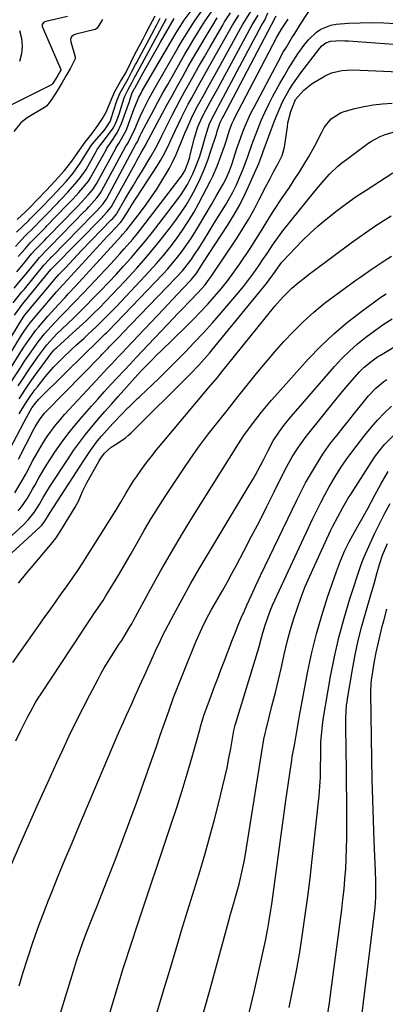
# Model space of a CAD drawing. Units: inches. Extents: x 1836095 to 1841479, y 447538 to 452831.
# Drawn here: x 1837056 to 1837176, y 449529 to 449852 of the extents above; entities that cross this region are included whole.
import ezdxf

# ---------------------------------------------------------------- set-up
doc = ezdxf.new("R2010")
doc.units = ezdxf.units.IN
doc.header["$MEASUREMENT"] = 0
doc.layers.add('7', color=7, linetype='Continuous')
doc.layers.add('8', color=7, linetype='Continuous')

msp = doc.modelspace()

# ---------------------------------------------------------------- linework, layer by layer
at = {"layer": '7', "color": 18}
for points in [[(1837052.77, 449711.43, 1892), (1837057.5, 449720.48, 1892), (1837058.25, 449721.88, 1892), (1837060.02, 449725, 1892), (1837061.14, 449726.57, 1892), (1837062.18, 449727.8, 1892), (1837062.59, 449728.23, 1892), (1837063, 449728.66, 1892), (1837077.49, 449742.92, 1892), (1837080.96, 449746.25, 1892), (1837083.99, 449749.18, 1892), (1837084.49, 449749.68, 1892), (1837084.98, 449750.19, 1892), (1837102.91, 449768.86, 1892), (1837104.6, 449770.68, 1892), (1837107.8, 449774.48, 1892), (1837109.32, 449776.45, 1892), (1837112.18, 449780.52, 1892), (1837113.51, 449782.62, 1892), (1837114.8, 449784.75, 1892), (1837118.9, 449791.74, 1892), (1837120.49, 449794.47, 1892), (1837122.76, 449798.43, 1892), (1837123.97, 449800.78, 1892), (1837124.99, 449803.22, 1892), (1837125.29, 449804.05, 1892), (1837125.57, 449804.89, 1892), (1837127.39, 449810.51, 1892), (1837127.96, 449812.21, 1892), (1837129.19, 449815.59, 1892), (1837129.85, 449817.26, 1892), (1837131.28, 449820.56, 1892), (1837132.06, 449822.18, 1892), (1837132.88, 449823.78, 1892), (1837140.89, 449838.89, 1892), (1837142.59, 449841.97, 1892), (1837143.48, 449843.49, 1892), (1837145.33, 449846.48, 1892), (1837146.27, 449847.97, 1892), (1837148.16, 449850.94, 1892), (1837152.24, 449857.34, 1892)], [(1837044.24, 449733.66, 1878), (1837056.69, 449754.02, 1878), (1837057.62, 449755.38, 1878), (1837057.96, 449755.82, 1878), (1837066.94, 449766.6, 1878), (1837067.4, 449767.15, 1878), (1837068.83, 449768.75, 1878), (1837070.99, 449771.04, 1878), (1837073.64, 449773.85, 1878), (1837074.98, 449775.25, 1878), (1837076.32, 449776.64, 1878), (1837086.06, 449786.72, 1878), (1837086.51, 449787.2, 1878), (1837087.3, 449788.06, 1878), (1837087.71, 449788.58, 1878), (1837087.88, 449788.83, 1878), (1837087.93, 449788.92, 1878), (1837087.98, 449789.01, 1878), (1837090.53, 449793.39, 1878), (1837091.86, 449795.66, 1878), (1837093.21, 449797.93, 1878), (1837094.57, 449800.19, 1878), (1837095.93, 449802.44, 1878), (1837099.05, 449807.53, 1878), (1837100.67, 449810.39, 1878), (1837102.15, 449813.33, 1878), (1837102.63, 449814.32, 1878), (1837104.71, 449818.51, 1878), (1837106, 449821.09, 1878), (1837107.33, 449823.65, 1878), (1837108.69, 449826.2, 1878), (1837110.08, 449828.73, 1878), (1837110.97, 449830.32, 1878), (1837112.82, 449833.64, 1878), (1837114.69, 449836.95, 1878), (1837116.58, 449840.25, 1878), (1837118.47, 449843.54, 1878), (1837122.61, 449850.71, 1878), (1837123.22, 449851.73, 1878), (1837125.18, 449854.71, 1878)], [(1837050.16, 449733.42, 1882), (1837056.61, 449743.75, 1882), (1837057.35, 449744.9, 1882), (1837058.87, 449747.18, 1882), (1837061.29, 449750.49, 1882), (1837062.15, 449751.55, 1882), (1837065.25, 449755.13, 1882), (1837066.36, 449756.38, 1882), (1837068.61, 449758.85, 1882), (1837070.91, 449761.29, 1882), (1837072.05, 449762.51, 1882), (1837074.31, 449764.97, 1882), (1837089.35, 449781.48, 1882), (1837089.77, 449781.94, 1882), (1837090.99, 449783.35, 1882), (1837091.78, 449784.32, 1882), (1837092.17, 449784.8, 1882), (1837092.55, 449785.3, 1882), (1837095.6, 449789.25, 1882), (1837097.45, 449791.74, 1882), (1837099.26, 449794.28, 1882), (1837100.98, 449796.87, 1882), (1837102.64, 449799.51, 1882), (1837103.85, 449801.49, 1882), (1837105.11, 449803.68, 1882), (1837106.29, 449805.9, 1882), (1837107.35, 449808.19, 1882), (1837108.88, 449811.91, 1882), (1837110.22, 449815.2, 1882), (1837110.91, 449816.83, 1882), (1837112.37, 449820.08, 1882), (1837113.94, 449823.26, 1882), (1837114.78, 449824.83, 1882), (1837116.58, 449828.09, 1882), (1837117.75, 449830.22, 1882), (1837120.1, 449834.47, 1882), (1837129.06, 449850.72, 1882), (1837129.82, 449852.02, 1882), (1837131.8, 449855.15, 1882)], [(1837053.13, 449733.29, 1884), (1837056.56, 449738.7, 1884), (1837057.59, 449740.3, 1884), (1837059.72, 449743.46, 1884), (1837062.09, 449746.75, 1884), (1837064.17, 449749.35, 1884), (1837067.51, 449753.06, 1884), (1837069.84, 449755.44, 1884), (1837070.72, 449756.33, 1884), (1837073.93, 449759.6, 1884), (1837077.09, 449762.92, 1884), (1837085.96, 449772.39, 1884), (1837088.88, 449775.56, 1884), (1837090.31, 449777.18, 1884), (1837093.12, 449780.45, 1884), (1837094.49, 449782.11, 1884), (1837097.16, 449785.5, 1884), (1837108.66, 449800.51, 1884), (1837109.07, 449801.06, 1884), (1837110.15, 449802.82, 1884), (1837111.2, 449805.38, 1884), (1837111.59, 449806.72, 1884), (1837111.77, 449807.39, 1884), (1837111.94, 449808.07, 1884), (1837113.34, 449813.65, 1884), (1837114.49, 449817.24, 1884), (1837116.02, 449820.7, 1884), (1837117.18, 449822.94, 1884), (1837119.3, 449826.82, 1884), (1837120.96, 449829.87, 1884), (1837132.25, 449850.74, 1884), (1837132.78, 449851.66, 1884), (1837134.22, 449853.99, 1884)], [(1837053.82, 449759.52, 1874), (1837056.76, 449763.1, 1874), (1837057.53, 449764.03, 1874), (1837063.96, 449771.86, 1874), (1837064.23, 449772.18, 1874), (1837065.46, 449773.54, 1874), (1837066.08, 449774.18, 1874), (1837066.35, 449774.46, 1874), (1837066.44, 449774.55, 1874), (1837066.53, 449774.64, 1874), (1837080.23, 449788.64, 1874), (1837081.27, 449789.72, 1874), (1837083.35, 449792.04, 1874), (1837084.09, 449793, 1874), (1837084.45, 449793.59, 1874), (1837084.56, 449793.79, 1874), (1837094.12, 449811.58, 1874), (1837094.14, 449811.62, 1874), (1837094.64, 449812.4, 1874), (1837095.56, 449814.39, 1874), (1837095.78, 449814.84, 1874), (1837096.01, 449815.29, 1874), (1837098.49, 449820.03, 1874), (1837099.97, 449822.84, 1874), (1837101.48, 449825.64, 1874), (1837103.01, 449828.43, 1874), (1837104.56, 449831.2, 1874), (1837108.75, 449838.59, 1874), (1837110.2, 449841.11, 1874), (1837111.66, 449843.61, 1874), (1837113.15, 449846.1, 1874), (1837114.66, 449848.58, 1874), (1837116.86, 449852.11, 1874), (1837119.67, 449856.16, 1874)], [(1837054.23, 449764.33, 1872), (1837056.8, 449767.46, 1872), (1837058.09, 449769.03, 1872), (1837061.64, 449773.33, 1872), (1837062.55, 449774.4, 1872), (1837064.91, 449776.9, 1872), (1837065.95, 449777.97, 1872), (1837077.32, 449789.6, 1872), (1837077.54, 449789.83, 1872), (1837077.99, 449790.29, 1872), (1837078.65, 449790.98, 1872), (1837081.31, 449793.94, 1872), (1837082.41, 449795.42, 1872), (1837082.71, 449795.92, 1872), (1837082.85, 449796.18, 1872), (1837090.85, 449810.95, 1872), (1837091.11, 449811.39, 1872), (1837091.6, 449812.05, 1872), (1837093.78, 449816.55, 1872), (1837095.55, 449820.63, 1872), (1837096.67, 449822.99, 1872), (1837098.51, 449826.65, 1872), (1837100.49, 449830.24, 1872), (1837108.04, 449843.37, 1872), (1837109.08, 449845.15, 1872), (1837111.24, 449848.68, 1872), (1837112.54, 449850.74, 1872), (1837113.58, 449852.31, 1872), (1837115.75, 449855.38, 1872)], [(1837055.56, 449732.27, 1886), (1837056.49, 449733.72, 1886), (1837059.18, 449737.79, 1886), (1837061.98, 449741.77, 1886), (1837064.87, 449745.69, 1886), (1837068.24, 449749.32, 1886), (1837071.7, 449752.63, 1886), (1837073.78, 449754.63, 1886), (1837075.84, 449756.65, 1886), (1837077.88, 449758.7, 1886), (1837079.9, 449760.77, 1886), (1837082.57, 449763.52, 1886), (1837085.09, 449766.17, 1886), (1837087.6, 449768.85, 1886), (1837090.07, 449771.55, 1886), (1837092.52, 449774.27, 1886), (1837094.92, 449777.04, 1886), (1837097.28, 449779.84, 1886), (1837099.57, 449782.7, 1886), (1837101.81, 449785.59, 1886), (1837107.78, 449793.48, 1886), (1837108.93, 449795.07, 1886), (1837111.02, 449798.39, 1886), (1837112.83, 449801.87, 1886), (1837113.62, 449803.67, 1886), (1837114.95, 449807.36, 1886), (1837115.7, 449809.82, 1886), (1837116.91, 449814.1, 1886), (1837118.27, 449818.35, 1886), (1837119.87, 449821.57, 1886), (1837120.86, 449823.41, 1886), (1837121.35, 449824.33, 1886), (1837121.85, 449825.25, 1886), (1837135.41, 449850.75, 1886), (1837136.37, 449852.28, 1886), (1837137.39, 449854.73, 1886)], [(1837071.73, 449853.46, 1864), (1837064.55, 449851.85, 1864), (1837063.98, 449851.6, 1864), (1837063.42, 449850.9, 1864), (1837063.36, 449850.33, 1864), (1837063.44, 449850.04, 1864), (1837069.47, 449836.11, 1864), (1837069.5, 449835.99, 1864), (1837069.48, 449835.86, 1864), (1837069.18, 449835.3, 1864), (1837068.33, 449833.8, 1864), (1837067.23, 449832.02, 1864), (1837066.71, 449831.29, 1864), (1837066.41, 449831.07, 1864), (1837049.77, 449822.74, 1864)], [(1837083.22, 449852.54, 1862), (1837081.39, 449849.63, 1862), (1837080.9, 449849.27, 1862), (1837080.75, 449849.22, 1862), (1837074.39, 449847.76, 1862), (1837073.61, 449847.43, 1862), (1837072.99, 449846.83, 1862), (1837072.68, 449846.06, 1862), (1837072.73, 449845.23, 1862), (1837074.2, 449840.22, 1862), (1837074.24, 449840.01, 1862), (1837074.25, 449839.8, 1862), (1837074.23, 449839.59, 1862), (1837072.63, 449836.59, 1862), (1837071.28, 449834.18, 1862), (1837069.93, 449831.81, 1862), (1837068.34, 449829.14, 1862), (1837066.56, 449826.42, 1862), (1837064.86, 449824.17, 1862), (1837064.36, 449823.76, 1862), (1837064.09, 449823.58, 1862), (1837058.48, 449820.22, 1862), (1837056.37, 449818.65, 1862), (1837054.07, 449815.76, 1862)], [(1837054.28, 449755.5, 1876), (1837056.97, 449759.07, 1876), (1837066.27, 449770.41, 1876), (1837066.45, 449770.61, 1876), (1837066.79, 449770.98, 1876), (1837067.02, 449771.22, 1876), (1837083.14, 449787.68, 1876), (1837083.39, 449787.94, 1876), (1837084.7, 449789.33, 1876), (1837085.93, 449790.83, 1876), (1837086.19, 449791.26, 1876), (1837086.27, 449791.4, 1876), (1837093.88, 449805.19, 1876), (1837094.43, 449806.18, 1876), (1837096.1, 449809.14, 1876), (1837097.38, 449811.41, 1876), (1837097.87, 449812.34, 1876), (1837098.04, 449812.64, 1876), (1837098.2, 449812.95, 1876), (1837101.12, 449818.5, 1876), (1837102.75, 449821.58, 1876), (1837104.41, 449824.65, 1876), (1837106.08, 449827.7, 1876), (1837107.77, 449830.75, 1876), (1837109.48, 449833.8, 1876), (1837111.32, 449837.05, 1876), (1837113.18, 449840.28, 1876), (1837115.06, 449843.51, 1876), (1837116.95, 449846.73, 1876), (1837119.32, 449850.71, 1876), (1837120.83, 449853.11, 1876)], [(1837054.68, 449778.03, 1866), (1837056.57, 449780.19, 1866), (1837057.9, 449781.57, 1866), (1837060.6, 449784.26, 1866), (1837062.9, 449786.61, 1866), (1837064.22, 449787.97, 1866), (1837068.59, 449792.47, 1866), (1837068.96, 449792.85, 1866), (1837069.69, 449793.61, 1866), (1837071.8, 449795.84, 1866), (1837074.13, 449798.42, 1866), (1837075.87, 449800.49, 1866), (1837077.76, 449803.32, 1866), (1837081.08, 449809.16, 1866), (1837081.46, 449809.82, 1866), (1837082.31, 449811.09, 1866), (1837083.84, 449813.06, 1866), (1837086.67, 449816.82, 1866), (1837086.94, 449817.22, 1866), (1837087.9, 449819.32, 1866), (1837088.68, 449821.49, 1866), (1837090.28, 449826.83, 1866), (1837090.34, 449827, 1866), (1837090.46, 449827.34, 1866), (1837091.57, 449829.57, 1866), (1837092.91, 449831.95, 1866), (1837093.54, 449833.24, 1866), (1837093.79, 449833.73, 1866), (1837093.96, 449834.05, 1866), (1837104.2, 449852.85, 1866)], [(1837054.99, 449782.7, 1864), (1837058.96, 449786.53, 1864), (1837059.35, 449786.92, 1864), (1837060.15, 449787.7, 1864), (1837063.25, 449790.91, 1864), (1837066.51, 449794.29, 1864), (1837068.16, 449796.01, 1864), (1837071.2, 449799.32, 1864), (1837073.58, 449802.08, 1864), (1837076.08, 449805.68, 1864), (1837078.53, 449809.76, 1864), (1837079.61, 449811.29, 1864), (1837080.59, 449812.5, 1864), (1837083.69, 449816.12, 1864), (1837084.48, 449817.12, 1864), (1837085.72, 449819.08, 1864), (1837085.89, 449819.53, 1864), (1837085.94, 449819.67, 1864), (1837087.88, 449825.79, 1864), (1837088.08, 449826.38, 1864), (1837088.99, 449828.42, 1864), (1837090.25, 449830.75, 1864), (1837091.62, 449833.07, 1864), (1837092.91, 449835.63, 1864), (1837094.01, 449837.79, 1864), (1837094.16, 449838.07, 1864), (1837100.24, 449849.31, 1864), (1837100.5, 449849.78, 1864), (1837101, 449850.74, 1864), (1837102.13, 449852.91, 1864)], [(1837055.22, 449786.83, 1862), (1837058.11, 449789.58, 1862), (1837059.03, 449790.48, 1862), (1837061.78, 449793.32, 1862), (1837064.68, 449796.36, 1862), (1837067.67, 449799.56, 1862), (1837070.67, 449802.95, 1862), (1837073.08, 449805.98, 1862), (1837075.05, 449808.91, 1862), (1837077.49, 449812.23, 1862), (1837079.7, 449815.02, 1862), (1837081.63, 449817.68, 1862), (1837083.21, 449820.06, 1862), (1837084.47, 449822.37, 1862), (1837086.07, 449826.39, 1862), (1837087.27, 449828.88, 1862), (1837089.08, 449832.16, 1862), (1837090.77, 449835.03, 1862), (1837092.6, 449838.65, 1862), (1837093.93, 449841.33, 1862), (1837094.35, 449842.11, 1862), (1837096.52, 449846.16, 1862), (1837097.32, 449847.71, 1862), (1837098.71, 449850.41, 1862), (1837100.5, 449853.68, 1862)], [(1837055.55, 449774.67, 1868), (1837057.76, 449777.28, 1868), (1837059.46, 449779.15, 1868), (1837061.57, 449781.33, 1868), (1837063.19, 449782.97, 1868), (1837063.99, 449783.81, 1868), (1837064.53, 449784.36, 1868), (1837064.79, 449784.64, 1868), (1837071.5, 449791.52, 1868), (1837073.4, 449793.5, 1868), (1837075.45, 449795.71, 1868), (1837078.57, 449799.5, 1868), (1837079.24, 449800.58, 1868), (1837079.45, 449800.94, 1868), (1837084.34, 449809.75, 1868), (1837084.64, 449810.27, 1868), (1837085.69, 449811.77, 1868), (1837087.94, 449815.26, 1868), (1837089.4, 449818.43, 1868), (1837091.68, 449824.77, 1868), (1837091.87, 449825.3, 1868), (1837092.21, 449826.36, 1868), (1837092.91, 449828.43, 1868), (1837093.67, 449829.83, 1868), (1837093.75, 449829.98, 1868), (1837093.77, 449830.03, 1868), (1837096.53, 449835, 1868), (1837097.95, 449837.53, 1868), (1837099.37, 449840.06, 1868), (1837100.8, 449842.58, 1868), (1837102.25, 449845.1, 1868), (1837106.73, 449852.86, 1868)], [(1837055.66, 449708.18, 1894), (1837060.69, 449718.05, 1894), (1837061.11, 449718.82, 1894), (1837062.46, 449721.07, 1894), (1837064.07, 449723.13, 1894), (1837064.66, 449723.78, 1894), (1837082.64, 449742.15, 1894), (1837082.99, 449742.5, 1894), (1837085.06, 449744.66, 1894), (1837085.4, 449745.02, 1894), (1837088.59, 449748.35, 1894), (1837089.89, 449749.69, 1894), (1837092.48, 449752.38, 1894), (1837107.38, 449767.77, 1894), (1837109.39, 449769.98, 1894), (1837112.13, 449773.53, 1894), (1837113.82, 449775.99, 1894), (1837114.63, 449777.25, 1894), (1837116.6, 449780.42, 1894), (1837117.79, 449782.33, 1894), (1837120.14, 449786.15, 1894), (1837123.5, 449791.61, 1894), (1837125.9, 449795.84, 1894), (1837126.97, 449798.02, 1894), (1837128.6, 449801.63, 1894), (1837129.24, 449803.17, 1894), (1837130.42, 449806.29, 1894), (1837130.97, 449807.87, 1894), (1837132.05, 449811.04, 1894), (1837132.62, 449812.6, 1894), (1837134.14, 449816.57, 1894), (1837135.26, 449819.31, 1894), (1837136.45, 449822.02, 1894), (1837137.73, 449824.68, 1894), (1837139.08, 449827.31, 1894), (1837141.32, 449831.46, 1894), (1837142.72, 449833.97, 1894), (1837144.17, 449836.45, 1894), (1837145.7, 449838.88, 1894), (1837147.29, 449841.28, 1894), (1837149.55, 449844.46, 1894), (1837150.72, 449845.86, 1894), (1837153.35, 449848.38, 1894), (1837154.83, 449849.39, 1894), (1837158.07, 449850.69, 1894), (1837159.83, 449850.99, 1894), (1837163.87, 449851.28, 1894), (1837167.72, 449851.48, 1894), (1837171.57, 449851.55, 1894), (1837175.41, 449851.45, 1894), (1837179.26, 449851.23, 1894)], [(1837055.86, 449727.97, 1888), (1837058.4, 449731.83, 1888), (1837061.02, 449735.64, 1888), (1837062.37, 449737.52, 1888), (1837066.21, 449742.79, 1888), (1837067.31, 449744.08, 1888), (1837067.79, 449744.55, 1888), (1837068.04, 449744.78, 1888), (1837073.34, 449749.53, 1888), (1837075.58, 449751.57, 1888), (1837077.8, 449753.64, 1888), (1837079.98, 449755.75, 1888), (1837082.14, 449757.88, 1888), (1837084.27, 449760.04, 1888), (1837086.37, 449762.22, 1888), (1837088.45, 449764.42, 1888), (1837090.52, 449766.65, 1888), (1837094.39, 449770.89, 1888), (1837097.3, 449774.17, 1888), (1837100.15, 449777.51, 1888), (1837102.9, 449780.93, 1888), (1837105.58, 449784.4, 1888), (1837106.9, 449786.17, 1888), (1837108.8, 449788.85, 1888), (1837110.6, 449791.58, 1888), (1837112.25, 449794.41, 1888), (1837113.8, 449797.3, 1888), (1837115.21, 449800.26, 1888), (1837116.52, 449803.26, 1888), (1837117.69, 449806.32, 1888), (1837118.76, 449809.42, 1888), (1837120.53, 449814.93, 1888), (1837120.82, 449815.89, 1888), (1837121.78, 449818.75, 1888), (1837122.43, 449819.98, 1888), (1837122.76, 449820.6, 1888), (1837138.57, 449850.77, 1888), (1837138.67, 449850.95, 1888), (1837140.19, 449853.7, 1888)], [(1837055.97, 449848.88, 1866), (1837056.58, 449846.35, 1866), (1837056.84, 449843.82, 1866), (1837056.58, 449841.29, 1866), (1837055.98, 449838.77, 1866)], [(1837054.37, 449697.16, 1896), (1837056.83, 449701.17, 1896), (1837057.98, 449703.23, 1896), (1837060.36, 449707.75, 1896), (1837061.47, 449709.77, 1896), (1837063.82, 449713.71, 1896), (1837065.07, 449715.65, 1896), (1837067.76, 449719.36, 1896), (1837069.23, 449721.13, 1896), (1837070.75, 449722.85, 1896), (1837081.06, 449733.97, 1896), (1837082.29, 449735.29, 1896), (1837084.75, 449737.92, 1896), (1837085.99, 449739.23, 1896), (1837088.47, 449741.85, 1896), (1837089.71, 449743.16, 1896), (1837090.94, 449744.47, 1896), (1837103.14, 449757.43, 1896), (1837104.71, 449759.09, 1896), (1837107.86, 449762.41, 1896), (1837109.44, 449764.06, 1896), (1837112.24, 449767.01, 1896), (1837114.07, 449769.4, 1896), (1837116.13, 449772.55, 1896), (1837124.13, 449784.86, 1896), (1837126.21, 449788.25, 1896), (1837128.18, 449791.71, 1896), (1837129.98, 449795.26, 1896), (1837131.66, 449798.87, 1896), (1837134.43, 449805.24, 1896), (1837135.51, 449808.18, 1896), (1837135.86, 449809.16, 1896), (1837139.58, 449819.3, 1896), (1837141.29, 449823.45, 1896), (1837142.26, 449825.47, 1896), (1837144.42, 449829.4, 1896), (1837145.6, 449831.31, 1896), (1837148.2, 449834.96, 1896), (1837154.45, 449843.06, 1896), (1837155.17, 449843.88, 1896), (1837156.45, 449844.9, 1896), (1837157.98, 449845.37, 1896), (1837161.51, 449845.58, 1896), (1837162.67, 449845.55, 1896), (1837163.83, 449845.5, 1896), (1837214.07, 449841.85, 1896)], [(1837055.55, 449691.19, 1898), (1837056.59, 449692.54, 1898), (1837058.52, 449695.35, 1898), (1837060.25, 449698.29, 1898), (1837061.06, 449699.78, 1898), (1837062.31, 449702.01, 1898), (1837063.6, 449704.22, 1898), (1837064.94, 449706.39, 1898), (1837067.57, 449710.42, 1898), (1837069.66, 449713.44, 1898), (1837071.83, 449716.41, 1898), (1837074.12, 449719.28, 1898), (1837076.49, 449722.09, 1898), (1837079.56, 449725.58, 1898), (1837081.63, 449727.92, 1898), (1837083.72, 449730.25, 1898), (1837085.82, 449732.55, 1898), (1837087.94, 449734.85, 1898), (1837090.23, 449737.29, 1898), (1837092.21, 449739.41, 1898), (1837094.2, 449741.52, 1898), (1837096.19, 449743.63, 1898), (1837106.48, 449754.51, 1898), (1837107.82, 449755.91, 1898), (1837109.17, 449757.32, 1898), (1837111.88, 449760.11, 1898), (1837114.58, 449762.91, 1898), (1837116.8, 449765.44, 1898), (1837118.17, 449767.22, 1898), (1837118.81, 449768.14, 1898), (1837127.09, 449780.53, 1898), (1837129.1, 449783.68, 1898), (1837131.04, 449786.87, 1898), (1837132.87, 449790.13, 1898), (1837134.61, 449793.43, 1898), (1837136.65, 449797.49, 1898), (1837138.01, 449800.1, 1898), (1837139.42, 449802.68, 1898), (1837140.83, 449805.26, 1898), (1837142.08, 449807.84, 1898), (1837142.82, 449810.59, 1898), (1837143.81, 449817.3, 1898), (1837144.02, 449818.58, 1898), (1837144.92, 449822.36, 1898), (1837146.48, 449826.29, 1898), (1837149.18, 449829.35, 1898), (1837151.99, 449831.49, 1898), (1837156.17, 449834, 1898), (1837158.27, 449835.02, 1898), (1837161.68, 449835.81, 1898), (1837165.19, 449835.97, 1898), (1837208.47, 449834.15, 1898)], [(1837051.88, 449675.99, 1902), (1837062.75, 449685.99, 1902), (1837063.3, 449686.55, 1902), (1837064.05, 449687.46, 1902), (1837065.14, 449689.24, 1902), (1837066.03, 449690.69, 1902), (1837077, 449707.79, 1902), (1837079.21, 449711.04, 1902), (1837081.58, 449714.18, 1902), (1837082.83, 449715.7, 1902), (1837085.43, 449718.66, 1902), (1837086.78, 449720.09, 1902), (1837091.63, 449725.12, 1902), (1837092.12, 449725.62, 1902), (1837093.62, 449727.08, 1902), (1837094.64, 449728.04, 1902), (1837095.15, 449728.53, 1902), (1837095.66, 449729.01, 1902), (1837099.38, 449732.52, 1902), (1837101.73, 449734.77, 1902), (1837104.07, 449737.04, 1902), (1837106.38, 449739.34, 1902), (1837108.66, 449741.66, 1902), (1837110.25, 449743.29, 1902), (1837113.28, 449746.46, 1902), (1837116.27, 449749.68, 1902), (1837119.2, 449752.95, 1902), (1837122.09, 449756.26, 1902), (1837127.79, 449762.91, 1902), (1837129.52, 449765.01, 1902), (1837131.2, 449767.14, 1902), (1837132.8, 449769.33, 1902), (1837134.36, 449771.56, 1902), (1837135.8, 449773.7, 1902), (1837137.38, 449776.08, 1902), (1837138.95, 449778.48, 1902), (1837141.42, 449781.98, 1902), (1837142.3, 449783.11, 1902), (1837152.83, 449796.19, 1902), (1837154, 449797.61, 1902), (1837155.19, 449799.01, 1902), (1837157.67, 449801.73, 1902), (1837160.31, 449804.29, 1902), (1837161.71, 449805.47, 1902), (1837163.16, 449806.6, 1902), (1837169.72, 449811.49, 1902), (1837171.18, 449812.48, 1902), (1837174.27, 449814.14, 1902), (1837175.9, 449814.81, 1902), (1837179.28, 449815.77, 1902)], [(1837055.59, 449667.5, 1904), (1837058.37, 449670.8, 1904), (1837059.76, 449672.45, 1904), (1837065.59, 449679.36, 1904), (1837066.8, 449680.86, 1904), (1837067.95, 449682.4, 1904), (1837070.07, 449685.61, 1904), (1837074.18, 449692.44, 1904), (1837075.26, 449694.43, 1904), (1837076.59, 449697.54, 1904), (1837078.09, 449700.58, 1904), (1837081.96, 449707.42, 1904), (1837082.65, 449708.54, 1904), (1837083.84, 449710.1, 1904), (1837086.04, 449712.07, 1904), (1837087.94, 449713.36, 1904), (1837090.73, 449715.23, 1904), (1837091.67, 449716.02, 1904), (1837092.57, 449716.85, 1904), (1837112.07, 449736.17, 1904), (1837114.79, 449739, 1904), (1837117.37, 449741.95, 1904), (1837118.22, 449742.95, 1904), (1837119.05, 449743.96, 1904), (1837136.99, 449765.9, 1904), (1837139.9, 449769.88, 1904), (1837141.65, 449772.41, 1904), (1837141.97, 449772.8, 1904), (1837142.31, 449773.18, 1904), (1837146.35, 449777.49, 1904), (1837148.76, 449779.96, 1904), (1837151.24, 449782.36, 1904), (1837153.82, 449784.67, 1904), (1837156.46, 449786.9, 1904), (1837160.15, 449789.82, 1904), (1837163.25, 449792.15, 1904), (1837166.42, 449794.38, 1904), (1837169.64, 449796.54, 1904), (1837178.36, 449802.21, 1904)], [(1837053.76, 449641.46, 1906), (1837064.41, 449656.55, 1906), (1837066.19, 449659.05, 1906), (1837067.96, 449661.55, 1906), (1837069.74, 449664.05, 1906), (1837071.53, 449666.54, 1906), (1837073.3, 449669.05, 1906), (1837075.03, 449671.58, 1906), (1837076.71, 449674.14, 1906), (1837078.36, 449676.72, 1906), (1837087.49, 449691.34, 1906), (1837089.19, 449694.11, 1906), (1837090.82, 449696.92, 1906), (1837093.39, 449701.06, 1906), (1837094.31, 449702.4, 1906), (1837095.73, 449704.4, 1906), (1837097.41, 449706.7, 1906), (1837099.13, 449708.98, 1906), (1837100.9, 449711.21, 1906), (1837102.71, 449713.42, 1906), (1837117.96, 449731.54, 1906), (1837120.87, 449735.04, 1906), (1837122.31, 449736.8, 1906), (1837123.75, 449738.57, 1906), (1837139.7, 449758.36, 1906), (1837142.38, 449761.46, 1906), (1837145.27, 449764.35, 1906), (1837147.35, 449766.12, 1906), (1837149.87, 449768.09, 1906), (1837151.06, 449768.99, 1906), (1837152.24, 449769.88, 1906), (1837164.76, 449779.15, 1906), (1837167.33, 449781.02, 1906), (1837169.92, 449782.85, 1906), (1837172.54, 449784.64, 1906), (1837175.19, 449786.39, 1906), (1837177.89, 449788.06, 1906)], [(1837054.74, 449615.67, 1908), (1837056.39, 449619.12, 1908), (1837057.14, 449620.67, 1908), (1837058.7, 449623.73, 1908), (1837059.5, 449625.25, 1908), (1837061.2, 449628.24, 1908), (1837062.1, 449629.7, 1908), (1837063.03, 449631.15, 1908), (1837076.34, 449651.4, 1908), (1837077.33, 449652.89, 1908), (1837079.35, 449655.86, 1908), (1837080.38, 449657.34, 1908), (1837082.39, 449660.31, 1908), (1837083.36, 449661.82, 1908), (1837084.31, 449663.35, 1908), (1837086.56, 449667.03, 1908), (1837088.6, 449670.42, 1908), (1837090.61, 449673.82, 1908), (1837092.58, 449677.25, 1908), (1837094.85, 449681.28, 1908), (1837096.98, 449685, 1908), (1837099.16, 449688.69, 1908), (1837101.43, 449692.32, 1908), (1837103.76, 449695.92, 1908), (1837109.4, 449704.43, 1908), (1837112.17, 449708.5, 1908), (1837115.01, 449712.52, 1908), (1837117.96, 449716.46, 1908), (1837120.97, 449720.35, 1908), (1837124.04, 449724.2, 1908), (1837127.11, 449728.05, 1908), (1837130.19, 449731.9, 1908), (1837133.27, 449735.75, 1908), (1837133.69, 449736.28, 1908), (1837136.62, 449739.84, 1908), (1837139.6, 449743.34, 1908), (1837142.68, 449746.77, 1908), (1837145.82, 449750.14, 1908), (1837149.08, 449753.37, 1908), (1837152.46, 449756.48, 1908), (1837156.01, 449759.39, 1908), (1837159.67, 449762.17, 1908), (1837166.23, 449766.89, 1908), (1837167.91, 449768.07, 1908), (1837171.28, 449770.4, 1908), (1837172.99, 449771.55, 1908), (1837175.61, 449773.29, 1908), (1837178.02, 449774.85, 1908)], [(1837062, 449502.08, 1914), (1837073.63, 449540.21, 1914), (1837074.64, 449543.43, 1914), (1837075.68, 449546.63, 1914), (1837076.8, 449549.81, 1914), (1837078, 449552.96, 1914), (1837079.02, 449555.52, 1914), (1837080.52, 449559.32, 1914), (1837081.27, 449561.22, 1914), (1837084.83, 449570.18, 1914), (1837087.32, 449576.57, 1914), (1837089.77, 449582.98, 1914), (1837092.16, 449589.42, 1914), (1837094.5, 449595.87, 1914), (1837099.37, 449609.52, 1914), (1837100.76, 449613.51, 1914), (1837102.12, 449617.51, 1914), (1837103.48, 449621.51, 1914), (1837104.9, 449625.49, 1914), (1837106.51, 449629.87, 1914), (1837107.55, 449632.65, 1914), (1837108.63, 449635.41, 1914), (1837109.73, 449638.16, 1914), (1837113.82, 449648.24, 1914), (1837115.81, 449652.75, 1914), (1837117.27, 449655.7, 1914), (1837118.83, 449658.59, 1914), (1837121.09, 449662.52, 1914), (1837122.62, 449665.2, 1914), (1837124.14, 449667.89, 1914), (1837125.62, 449670.6, 1914), (1837127.08, 449673.32, 1914), (1837129.56, 449678.01, 1914), (1837132.1, 449682.86, 1914), (1837134.62, 449687.72, 1914), (1837137.09, 449692.61, 1914), (1837139.53, 449697.5, 1914), (1837142.69, 449703.9, 1914), (1837143.56, 449705.6, 1914), (1837145.42, 449708.92, 1914), (1837147.47, 449712.14, 1914), (1837149.68, 449715.23, 1914), (1837150.85, 449716.74, 1914), (1837159.78, 449727.83, 1914), (1837161.26, 449729.64, 1914), (1837164.29, 449733.22, 1914), (1837167.48, 449736.82, 1914), (1837169.02, 449738.4, 1914), (1837171.6, 449740.5, 1914), (1837173.43, 449741.76, 1914), (1837174.37, 449742.34, 1914), (1837200.69, 449758.1, 1914)], [(1837055.79, 449535.3, 1912), (1837057.17, 449539.74, 1912), (1837058.56, 449544.17, 1912), (1837058.75, 449544.76, 1912), (1837060.3, 449549.46, 1912), (1837061.93, 449554.14, 1912), (1837063.66, 449558.78, 1912), (1837065.46, 449563.4, 1912), (1837066.28, 449565.45, 1912), (1837068.56, 449571.06, 1912), (1837070.86, 449576.66, 1912), (1837073.19, 449582.26, 1912), (1837075.54, 449587.84, 1912), (1837087.67, 449616.44, 1912), (1837088.78, 449619.01, 1912), (1837089.9, 449621.57, 1912), (1837091.04, 449624.13, 1912), (1837092.64, 449627.63, 1912), (1837093.58, 449629.7, 1912), (1837095.45, 449633.84, 1912), (1837097.45, 449638.34, 1912), (1837098.21, 449640.07, 1912), (1837099.74, 449643.53, 1912), (1837100.51, 449645.26, 1912), (1837102.15, 449648.67, 1912), (1837103.01, 449650.35, 1912), (1837106.58, 449657.15, 1912), (1837109.29, 449662.2, 1912), (1837112.06, 449667.21, 1912), (1837114.92, 449672.18, 1912), (1837117.83, 449677.11, 1912), (1837130.66, 449698.43, 1912), (1837132.46, 449701.48, 1912), (1837133.33, 449703.02, 1912), (1837135.02, 449706.13, 1912), (1837135.85, 449707.7, 1912), (1837137.45, 449710.85, 1912), (1837139.12, 449714.16, 1912), (1837141.22, 449717.31, 1912), (1837142.69, 449719.19, 1912), (1837144.98, 449722.03, 1912), (1837147.33, 449724.81, 1912), (1837159.32, 449738.61, 1912), (1837161.71, 449741.2, 1912), (1837164.2, 449743.68, 1912), (1837166.83, 449746.01, 1912), (1837169.55, 449748.24, 1912), (1837172.39, 449750.34, 1912), (1837175.27, 449752.37, 1912), (1837178.23, 449754.28, 1912)], [(1837082.67, 449516.59, 1916), (1837088.42, 449535.86, 1916), (1837089.85, 449540.57, 1916), (1837090.59, 449542.91, 1916), (1837092.1, 449547.6, 1916), (1837092.86, 449549.94, 1916), (1837094.41, 449554.61, 1916), (1837105.72, 449588.36, 1916), (1837107.52, 449593.86, 1916), (1837109.26, 449599.37, 1916), (1837110.93, 449604.91, 1916), (1837112.54, 449610.46, 1916), (1837115.17, 449619.77, 1916), (1837115.43, 449620.68, 1916), (1837116.56, 449624.31, 1916), (1837117.51, 449626.99, 1916), (1837118.9, 449630.75, 1916), (1837119.93, 449633.51, 1916), (1837120.97, 449636.27, 1916), (1837122.02, 449639.03, 1916), (1837123.07, 449641.79, 1916), (1837125.85, 449649.02, 1916), (1837126.78, 449651.37, 1916), (1837127.72, 449653.71, 1916), (1837128.71, 449656.04, 1916), (1837129.71, 449658.36, 1916), (1837130.55, 449660.24, 1916), (1837132.01, 449663.48, 1916), (1837133.48, 449666.72, 1916), (1837134.99, 449669.94, 1916), (1837136.52, 449673.15, 1916), (1837146.91, 449694.76, 1916), (1837148.33, 449697.59, 1916), (1837149.81, 449700.39, 1916), (1837151.37, 449703.15, 1916), (1837153, 449705.87, 1916), (1837154.92, 449708.99, 1916), (1837155.65, 449710.12, 1916), (1837157.18, 449712.31, 1916), (1837158, 449713.38, 1916), (1837160.13, 449716.08, 1916), (1837162.04, 449718.48, 1916), (1837163.95, 449720.88, 1916), (1837165.86, 449723.28, 1916), (1837167.78, 449725.66, 1916), (1837170.46, 449728.98, 1916), (1837172.81, 449731.51, 1916), (1837175.46, 449733.72, 1916), (1837176.41, 449734.37, 1916)], [(1837101, 449526.29, 1918), (1837103.1, 449533.34, 1918), (1837105.21, 449540.39, 1918), (1837107.33, 449547.43, 1918), (1837109.45, 449554.47, 1918), (1837111.6, 449561.51, 1918), (1837113.75, 449568.54, 1918), (1837115.16, 449573.13, 1918), (1837116.82, 449578.69, 1918), (1837118.42, 449584.27, 1918), (1837119.92, 449589.87, 1918), (1837121.36, 449595.49, 1918), (1837122.58, 449600.47, 1918), (1837123.33, 449603.63, 1918), (1837124.02, 449606.79, 1918), (1837124.65, 449609.97, 1918), (1837125.24, 449613.16, 1918), (1837126.27, 449619.09, 1918), (1837126.35, 449619.54, 1918), (1837126.56, 449620.44, 1918), (1837126.62, 449620.66, 1918), (1837126.69, 449620.88, 1918), (1837134.41, 449646.26, 1918), (1837135.14, 449648.71, 1918), (1837135.81, 449651.18, 1918), (1837136.51, 449653.64, 1918), (1837138.04, 449658.07, 1918), (1837138.49, 449659.15, 1918), (1837138.97, 449660.22, 1918), (1837152.21, 449688.73, 1918), (1837153.47, 449691.34, 1918), (1837154.77, 449693.94, 1918), (1837156.13, 449696.5, 1918), (1837157.54, 449699.04, 1918), (1837159.59, 449702.59, 1918), (1837161.4, 449705.46, 1918), (1837163.33, 449708.24, 1918), (1837164.32, 449709.62, 1918), (1837166.36, 449712.33, 1918), (1837169.21, 449716.06, 1918), (1837171.25, 449718.58, 1918), (1837173.38, 449721.02, 1918), (1837175.63, 449723.34, 1918), (1837177.98, 449725.58, 1918)], [(1837131.29, 449526.38, 1922), (1837132.89, 449533.28, 1922), (1837134.43, 449540.2, 1922), (1837136.59, 449550.07, 1922), (1837137.4, 449554.06, 1922), (1837137.76, 449556.06, 1922), (1837138.41, 449560.08, 1922), (1837138.71, 449562.1, 1922), (1837139.26, 449566.13, 1922), (1837140.22, 449573.45, 1922), (1837140.97, 449579.13, 1922), (1837141.74, 449584.8, 1922), (1837142.54, 449590.47, 1922), (1837143.35, 449596.14, 1922), (1837145.26, 449609.32, 1922), (1837145.43, 449610.42, 1922), (1837146.21, 449614.8, 1922), (1837146.8, 449618.09, 1922), (1837147.59, 449622.56, 1922), (1837147.84, 449623.89, 1922), (1837150.58, 449638.58, 1922), (1837151.87, 449644.74, 1922), (1837153.34, 449650.85, 1922), (1837155.08, 449656.89, 1922), (1837157, 449662.88, 1922), (1837159.9, 449671.28, 1922), (1837161.21, 449674.76, 1922), (1837162.69, 449678.17, 1922), (1837164.04, 449681.04, 1922), (1837165.89, 449684.41, 1922), (1837167.81, 449687.73, 1922), (1837170.24, 449692.02, 1922), (1837172.55, 449696.38, 1922), (1837174.42, 449699.95, 1922), (1837176.86, 449704.12, 1922)], [(1837144.44, 449528.15, 1924), (1837145.66, 449534.18, 1924), (1837146.8, 449540.23, 1924), (1837147.85, 449546.29, 1924), (1837148.82, 449552.37, 1924), (1837149.7, 449558.46, 1924), (1837150.53, 449564.56, 1924), (1837151.28, 449570.66, 1924), (1837151.98, 449576.78, 1924), (1837154.23, 449597.65, 1924), (1837154.5, 449600.73, 1924), (1837154.65, 449603.82, 1924), (1837154.71, 449606.91, 1924), (1837154.74, 449610.75, 1924), (1837154.84, 449615.27, 1924), (1837155.18, 449619.77, 1924), (1837155.6, 449622.74, 1924), (1837157.98, 449636.8, 1924), (1837159.23, 449643.25, 1924), (1837160.67, 449649.65, 1924), (1837162.4, 449655.99, 1924), (1837164.32, 449662.27, 1924), (1837168.05, 449673.54, 1924), (1837168.26, 449674.15, 1924), (1837168.72, 449675.36, 1924), (1837169.47, 449677.13, 1924), (1837169.99, 449678.31, 1924), (1837172.51, 449683.85, 1924), (1837174.09, 449687.17, 1924), (1837175.75, 449690.45, 1924), (1837177.54, 449693.66, 1924)], [(1837156.94, 449525.51, 1926), (1837157.6, 449529.72, 1926), (1837158.19, 449533.95, 1926), (1837161.65, 449560.32, 1926), (1837162.05, 449563.65, 1926), (1837162.41, 449566.98, 1926), (1837162.69, 449570.32, 1926), (1837162.94, 449573.66, 1926), (1837163.12, 449577.01, 1926), (1837163.25, 449580.36, 1926), (1837163.31, 449583.71, 1926), (1837163.33, 449587.06, 1926), (1837163.31, 449590.98, 1926), (1837163.28, 449596.29, 1926), (1837163.24, 449601.6, 1926), (1837163.19, 449606.91, 1926), (1837163.13, 449612.22, 1926), (1837163.02, 449621.07, 1926), (1837163.02, 449623.18, 1926), (1837163.25, 449627.38, 1926), (1837163.39, 449628.43, 1926), (1837163.54, 449629.47, 1926), (1837165.19, 449639.15, 1926), (1837166.08, 449643.9, 1926), (1837167.08, 449648.63, 1926), (1837168.25, 449653.31, 1926), (1837169.53, 449657.97, 1926), (1837171.18, 449663.58, 1926), (1837172.25, 449667.26, 1926), (1837173.3, 449670.94, 1926), (1837174.06, 449673.62, 1926), (1837175.02, 449676.62, 1926), (1837176.62, 449680.45, 1926)], [(1837167.57, 449520.17, 1928), (1837172.44, 449559.16, 1928), (1837172.62, 449560.88, 1928), (1837172.83, 449564.32, 1928), (1837172.85, 449567.77, 1928), (1837172.82, 449569.5, 1928), (1837172.72, 449572.95, 1928), (1837172.31, 449582.9, 1928), (1837172.06, 449589.61, 1928), (1837171.84, 449596.31, 1928), (1837171.68, 449603.02, 1928), (1837171.54, 449609.72, 1928), (1837171.2, 449631.29, 1928), (1837171.19, 449631.91, 1928), (1837171.27, 449634.38, 1928), (1837171.4, 449635.61, 1928), (1837171.49, 449636.22, 1928), (1837172.44, 449641.84, 1928), (1837172.98, 449644.72, 1928), (1837173.56, 449647.58, 1928), (1837174.24, 449650.42, 1928), (1837174.96, 449653.25, 1928), (1837175.46, 449655.06, 1928), (1837176.42, 449658.92, 1928)]]:
    msp.add_polyline3d(points, dxfattribs=at)
at = {"layer": '8', "color": 18}
for points in [[(1837047.19, 449733.54, 1880), (1837056.65, 449748.86, 1880), (1837057.09, 449749.56, 1880), (1837058.47, 449751.61, 1880), (1837059.46, 449752.94, 1880), (1837059.97, 449753.58, 1880), (1837060.5, 449754.22, 1880), (1837066.09, 449760.77, 1880), (1837068.12, 449763.09, 1880), (1837070.2, 449765.37, 1880), (1837071.58, 449766.89, 1880), (1837082.42, 449778.75, 1880), (1837084.6, 449781.12, 1880), (1837085.7, 449782.3, 1880), (1837089, 449785.79, 1880), (1837089.04, 449785.84, 1880), (1837089.55, 449786.41, 1880), (1837091.11, 449788.96, 1880), (1837092.11, 449790.56, 1880), (1837092.62, 449791.35, 1880), (1837101.21, 449804.64, 1880), (1837102.16, 449806.19, 1880), (1837103.07, 449807.76, 1880), (1837104.71, 449810.99, 1880), (1837105.47, 449812.64, 1880), (1837107.01, 449815.94, 1880), (1837108.2, 449818.49, 1880), (1837109.21, 449820.59, 1880), (1837111.31, 449824.72, 1880), (1837112.42, 449826.76, 1880), (1837114.7, 449830.87, 1880), (1837116.22, 449833.59, 1880), (1837117.74, 449836.31, 1880), (1837119.26, 449839.03, 1880), (1837125.85, 449850.71, 1880), (1837126.34, 449851.55, 1880), (1837127.92, 449854, 1880)], [(1837055.04, 449769.67, 1870), (1837057.79, 449773, 1870), (1837059.93, 449775.56, 1870), (1837061.24, 449777.03, 1870), (1837064.12, 449780.01, 1870), (1837064.95, 449780.88, 1870), (1837065.37, 449781.31, 1870), (1837074.41, 449790.56, 1870), (1837074.68, 449790.84, 1870), (1837076.53, 449792.77, 1870), (1837078.49, 449794.94, 1870), (1837079.99, 449796.75, 1870), (1837080.79, 449797.94, 1870), (1837081.15, 449798.57, 1870), (1837087.6, 449810.35, 1870), (1837087.7, 449810.54, 1870), (1837088.56, 449811.8, 1870), (1837090.87, 449815.83, 1870), (1837091.18, 449816.61, 1870), (1837093.61, 449823.28, 1870), (1837093.89, 449824.03, 1870), (1837095.12, 449826.97, 1870), (1837095.84, 449828.39, 1870), (1837096.23, 449829.09, 1870), (1837107.36, 449848.12, 1870), (1837109.98, 449852.27, 1870), (1837112.9, 449856.21, 1870)], [(1837055.81, 449723.05, 1890), (1837056.51, 449724.2, 1890), (1837057.94, 449726.47, 1890), (1837059.43, 449728.72, 1890), (1837060.99, 449730.9, 1890), (1837061.8, 449731.97, 1890), (1837064.31, 449735.16, 1890), (1837067.09, 449738.34, 1890), (1837070.05, 449741.36, 1890), (1837073.11, 449744.28, 1890), (1837074.66, 449745.71, 1890), (1837077.14, 449747.95, 1890), (1837078.51, 449749.2, 1890), (1837081.22, 449751.74, 1890), (1837083.87, 449754.34, 1890), (1837086.47, 449756.99, 1890), (1837087.75, 449758.34, 1890), (1837098.57, 449769.88, 1890), (1837100.89, 449772.44, 1890), (1837103.15, 449775.06, 1890), (1837105.32, 449777.76, 1890), (1837107.43, 449780.5, 1890), (1837109.42, 449783.33, 1890), (1837111.32, 449786.21, 1890), (1837113.08, 449789.18, 1890), (1837114.76, 449792.21, 1890), (1837118.58, 449799.54, 1890), (1837119.37, 449801.11, 1890), (1837120.8, 449804.32, 1890), (1837122.04, 449807.61, 1890), (1837123.17, 449810.94, 1890), (1837123.7, 449812.61, 1890), (1837124.81, 449816.23, 1890), (1837125.69, 449818.49, 1890), (1837126.2, 449819.58, 1890), (1837126.48, 449820.12, 1890), (1837140.39, 449846.71, 1890), (1837140.67, 449847.24, 1890), (1837141.88, 449849.32, 1890), (1837144.12, 449852.62, 1890)], [(1837051.93, 449681.65, 1900), (1837057.37, 449686.73, 1900), (1837058.84, 449688.23, 1900), (1837060.8, 449690.7, 1900), (1837062.48, 449693.37, 1900), (1837063.73, 449695.57, 1900), (1837066.16, 449699.52, 1900), (1837071.87, 449708.28, 1900), (1837073.71, 449710.99, 1900), (1837075.61, 449713.66, 1900), (1837077.6, 449716.26, 1900), (1837079.66, 449718.81, 1900), (1837081.78, 449721.31, 1900), (1837083.91, 449723.8, 1900), (1837086.08, 449726.26, 1900), (1837088.26, 449728.71, 1900), (1837094.81, 449735.96, 1900), (1837096.33, 449737.6, 1900), (1837098.99, 449740.34, 1900), (1837101.14, 449742.5, 1900), (1837102.22, 449743.56, 1900), (1837110.59, 449751.69, 1900), (1837113, 449754.09, 1900), (1837115.37, 449756.52, 1900), (1837117.67, 449759.01, 1900), (1837119.94, 449761.54, 1900), (1837122.13, 449764.14, 1900), (1837124.25, 449766.79, 1900), (1837126.27, 449769.52, 1900), (1837128.21, 449772.3, 1900), (1837131.58, 449777.32, 1900), (1837134.26, 449781.45, 1900), (1837135.55, 449783.54, 1900), (1837138.09, 449787.76, 1900), (1837139.39, 449789.85, 1900), (1837142.1, 449793.96, 1900), (1837144.46, 449797.41, 1900), (1837146.09, 449799.85, 1900), (1837147.68, 449802.31, 1900), (1837149.22, 449804.8, 1900), (1837150.72, 449807.32, 1900), (1837152.83, 449811, 1900), (1837154.99, 449815.33, 1900), (1837155.87, 449817.09, 1900), (1837158.15, 449819.96, 1900), (1837161.23, 449821.9, 1900), (1837162.39, 449822.31, 1900), (1837165.96, 449823.29, 1900), (1837168.97, 449823.99, 1900), (1837172, 449824.54, 1900), (1837175.06, 449824.87, 1900), (1837178.14, 449825.04, 1900)], [(1837050.13, 449567.79, 1910), (1837056.3, 449581.98, 1910), (1837059.23, 449588.66, 1910), (1837062.19, 449595.34, 1910), (1837065.19, 449601.99, 1910), (1837068.22, 449608.63, 1910), (1837070.11, 449612.74, 1910), (1837072.25, 449617.3, 1910), (1837074.44, 449621.84, 1910), (1837076.69, 449626.34, 1910), (1837079, 449630.82, 1910), (1837081.59, 449635.75, 1910), (1837082.66, 449637.73, 1910), (1837083.77, 449639.69, 1910), (1837086.12, 449643.53, 1910), (1837088.57, 449647.31, 1910), (1837089.46, 449648.62, 1910), (1837090.31, 449649.95, 1910), (1837092.16, 449653.1, 1910), (1837092.74, 449654.13, 1910), (1837093.3, 449655.16, 1910), (1837098.9, 449665.44, 1910), (1837102.31, 449671.59, 1910), (1837105.79, 449677.69, 1910), (1837109.39, 449683.73, 1910), (1837113.06, 449689.72, 1910), (1837127.73, 449713.24, 1910), (1837129.5, 449715.93, 1910), (1837132.36, 449719.81, 1910), (1837135.33, 449723.61, 1910), (1837137.52, 449726.27, 1910), (1837138.6, 449727.53, 1910), (1837139.71, 449728.78, 1910), (1837150.69, 449740.97, 1910), (1837154.78, 449745.23, 1910), (1837159.03, 449749.31, 1910), (1837163.53, 449753.11, 1910), (1837168.2, 449756.73, 1910), (1837174.51, 449761.31, 1910), (1837176.17, 449762.47, 1910)], [(1837115.25, 449522.61, 1920), (1837118.25, 449533.41, 1920), (1837123.84, 449553.85, 1920), (1837124.52, 449556.32, 1920), (1837125.21, 449558.79, 1920), (1837125.91, 449561.26, 1920), (1837126.92, 449564.77, 1920), (1837127.98, 449568.67, 1920), (1837128.93, 449572.6, 1920), (1837129.76, 449576.56, 1920), (1837130.45, 449580.54, 1920), (1837135.75, 449614.21, 1920), (1837135.86, 449614.87, 1920), (1837136.11, 449616.19, 1920), (1837136.56, 449618.15, 1920), (1837136.87, 449619.45, 1920), (1837138.86, 449627.48, 1920), (1837139.88, 449631.61, 1920), (1837140.87, 449635.74, 1920), (1837141.84, 449639.88, 1920), (1837142.79, 449644.02, 1920), (1837143.91, 449648.66, 1920), (1837144.87, 449652.26, 1920), (1837145.95, 449655.82, 1920), (1837147.1, 449659.37, 1920), (1837148.36, 449662.87, 1920), (1837149.7, 449666.35, 1920), (1837151.15, 449669.78, 1920), (1837152.67, 449673.18, 1920), (1837157.99, 449684.6, 1920), (1837158.75, 449686.17, 1920), (1837160.33, 449689.28, 1920), (1837162.02, 449692.33, 1920), (1837163.8, 449695.32, 1920), (1837164.72, 449696.8, 1920), (1837171.05, 449706.79, 1920), (1837172.69, 449709.26, 1920), (1837175.13, 449712.35, 1920), (1837175.81, 449713.06, 1920), (1837182.31, 449719.51, 1920)]]:
    msp.add_polyline3d(points, dxfattribs=at)

doc.saveas('drawing.dxf')
